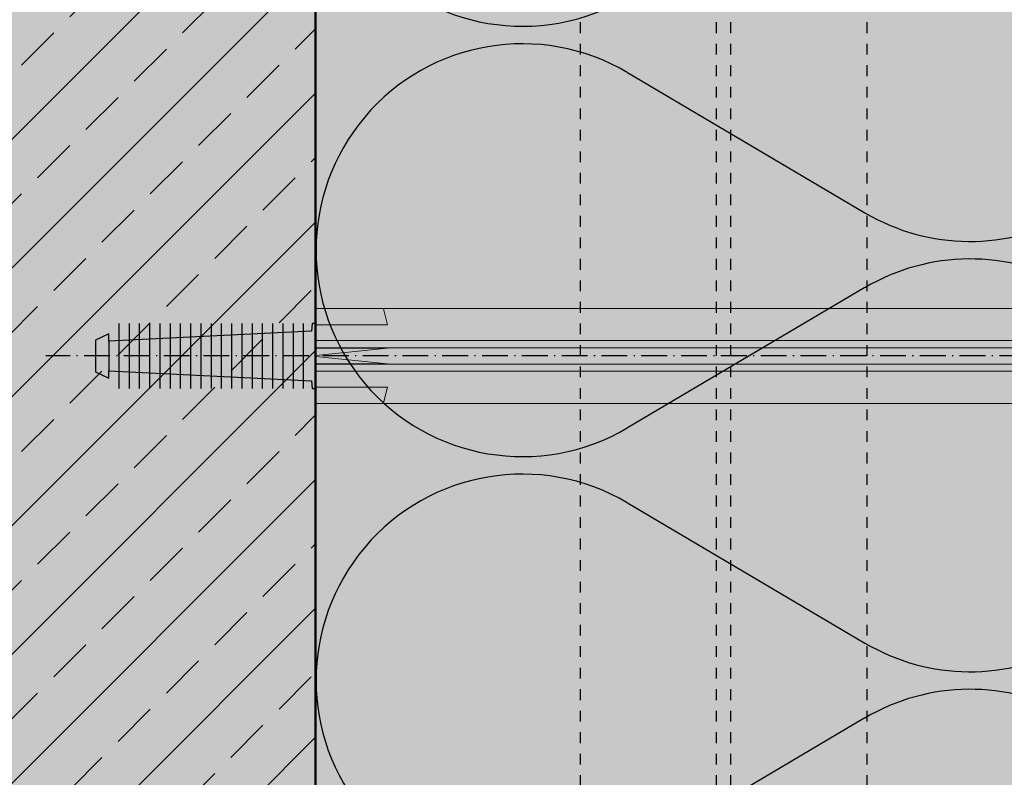
# Model space of a CAD drawing. Extents: x 5288 to 5725, y -2800 to -2058.
# Drawn here: x 5422 to 5559, y -2523 to -2418 of the extents above; entities that cross this region are included whole.
import ezdxf

# ---------------------------------------------------------------- set-up
doc = ezdxf.new("R2010")
doc.units = 0
doc.header["$LTSCALE"] = 0.3
for name, pattern in [('ACHSE', [18.5, 12, -3, 0.5, -3]), ('AUSGEZOGEN', [0]), ('STRICHLINIE', [10, 5, -5])]:
    doc.linetypes.add(name, pattern=pattern)
for name, color, linetype in [('DÄMMUNG', 1, 'CONTINUOUS'), ('lith_Zubehör', 7, 'CONTINUOUS'), ('Rohbau', 4, 'CONTINUOUS'), ('SCHRAFFUR', 7, 'CONTINUOUS'), ('SICHTBARE', 7, 'CONTINUOUS'), ('UNSICHTBARE', 1, 'STRICHLINIE')]:
    doc.layers.add(name, color=color, linetype=linetype)

# ---------------------------------------------------------------- blocks, each defined once
blk = doc.blocks.new('Dämmstoffhalter V - Schaft')
at = {"layer": 'lith_Zubehör', "color": 1, "linetype": 'Continuous'}
for p, q in [((-4.53, -1.72), (4.53, -1.72)), ((-4.53, -3.15), (4.53, -3.15)), ((-4.53, -4.58), (4.53, -4.58)), ((-4.53, -6.01), (4.53, -6.01)), ((-4.53, -7.44), (4.53, -7.44)), ((-4.53, -8.87), (4.53, -8.87)), ((-4.53, -10.3), (4.53, -10.3)), ((-4.53, -11.73), (4.53, -11.73)), ((-4.53, -13.16), (4.53, -13.16)), ((-4.53, -14.59), (4.53, -14.59)), ((-4.53, -16.02), (4.53, -16.02)), ((-4.53, -17.45), (4.53, -17.45)), ((-4.53, -18.88), (4.53, -18.88)), ((-4.54, -20.31), (4.53, -20.31)), ((-4.53, -21.74), (4.53, -21.74)), ((-4.53, -23.17), (4.53, -23.17)), ((-4.53, -24.6), (4.53, -24.6)), ((-4.53, -26.03), (4.53, -26.03)), ((-4.53, -27.47), (4.53, -27.47)), ((-2.06, -28.86), (2.06, -28.86))]:
    blk.add_line(p, q, dxfattribs=at)
blk.add_lwpolyline([(-4.53, 0), (-4.53, -0.5), (-3.46, -0.58), (-2.06, -28.86), (-3.08, -28.86), (-2.2, -30.69), (2.2, -30.69), (3.08, -28.86), (2.06, -28.86), (3.46, -0.58), (4.53, -0.5), (4.53, 0)], dxfattribs=at)
blk = doc.blocks.new('DAEMM')
at = {"layer": 'DÄMMUNG'}
for p, q in [((0.2065, 0.362), (0.0435, 0.638)), ((0.4565, 0.638), (0.2935, 0.362))]:
    blk.add_line(p, q, dxfattribs=at)
for centre, radius, start, end in [((0.25, 0.76), 0.2398, 329.435, 210.565), ((-0.0001, 0.2399), 0.2399, 270.0152, 30.5802), ((0.5001, 0.2399), 0.2399, 149.4198, 269.9848)]:
    blk.add_arc(centre, radius, start, end, dxfattribs=at)

msp = doc.modelspace()

# ---------------------------------------------------------------- hatches: boundary and pattern name
at = {"layer": 'Rohbau'}
h = msp.add_hatch(dxfattribs=at)
h.set_pattern_fill('ANSI33', color=3, scale=2, style=0)
h.set_pattern_definition([(45, (76.45, 70.181), (-8.980256, 8.980256), []), (45, (85.43, 70.181), (-8.980256, 8.980256), [6.35, -3.175])])
h.paths.add_polyline_path([(5287.91, -2572.78), (5462.91, -2572.78), (5463.01, -2113.44), (5299.93, -2113.41)])
at = {"layer": 'SCHRAFFUR', "linetype": 'Continuous'}
h = msp.add_hatch(color=254, dxfattribs=at)
h.dxf.hatch_style = 1
h.paths.add_polyline_path([(5287.91, -2572.78), (5462.91, -2572.78), (5463.01, -2113.44), (5299.93, -2113.41)])
h = msp.add_hatch(color=71, dxfattribs=at)
h.dxf.hatch_style = 1
h.paths.add_polyline_path([(5463.01, -2113.44), (5583.01, -2113.44), (5583.01, -2599.88), (5472.38, -2599.88), (5472.38, -2598.83), (5462.91, -2598.83)])

# ---------------------------------------------------------------- linework, layer by layer
at = {"layer": 'lith_Zubehör', "color": 1, "linetype": 'Continuous', "lineweight": 15}
for p, q in [((5462.98, -2460.09), (5463.02, -2457.99)), ((5463.02, -2457.99), (5462.98, -2460.09)), ((5592.75, -2457.99), (5463.02, -2457.99)), ((5463.02, -2457.99), (5463.02, -2457.99)), ((5473, -2460.29), (5472.45, -2458.07)), ((5462.98, -2469.16), (5462.98, -2460.09)), ((5462.98, -2460.29), (5473, -2460.29)), ((5462.99, -2463.52), (5472.99, -2463.52)), ((5463.02, -2464.57), (5472.99, -2463.52)), ((5463.02, -2464.68), (5463.02, -2464.57)), ((5472.99, -2465.73), (5463.02, -2464.68)), ((5472.99, -2463.52), (5472.99, -2463.52)), ((5472.99, -2465.73), (5462.98, -2465.73)), ((5472.99, -2465.73), (5472.99, -2465.73)), ((5473, -2468.96), (5462.98, -2468.96)), ((5462.98, -2469.16), (5463.02, -2471.26)), ((5463.02, -2471.26), (5462.98, -2469.16)), ((5473, -2468.96), (5472.45, -2471.18)), ((5463.02, -2471.26), (5592.75, -2471.26)), ((5463.02, -2471.26), (5463.02, -2471.26))]:
    msp.add_line(p, q, dxfattribs=at)
at = {"layer": 'lith_Zubehör', "color": 1, "linetype": 'Continuous', "lineweight": 0}
for p, q in [((5566.29, -2462.49), (5462.98, -2462.49)), ((5462.98, -2463.47), (5566.29, -2463.47)), ((5566.29, -2465.79), (5462.98, -2465.79)), ((5462.98, -2466.76), (5566.29, -2466.76)), ((5472.45, -2471.18), (5473, -2468.96))]:
    msp.add_line(p, q, dxfattribs=at)
at = {"layer": 'lith_Zubehör', "color": 1, "linetype": 'ACHSE'}
msp.add_line((5606.34, -2464.63), (5425.35, -2464.63), dxfattribs=at)
at = {"layer": 'Rohbau', "linetype": 'AUSGEZOGEN', "lineweight": -3}
msp.add_line((5462.91, -2572.78), (5462.91, -2113.44), dxfattribs=at)
at = {"layer": 'SICHTBARE', "color": 1, "linetype": 'Continuous'}
msp.add_line((5463.01, -2113.44), (5463.01, -2598.38), dxfattribs=at)
at = {"layer": 'UNSICHTBARE', "color": 3, "linetype": 'STRICHLINIE'}
for p, q in [((5499.9, -2581.6), (5499.9, -2301.6)), ((5518.9, -2581.6), (5518.9, -2301.6)), ((5520.9, -2581.6), (5520.9, -2301.6)), ((5539.9, -2581.6), (5539.9, -2301.6))]:
    msp.add_line(p, q, dxfattribs=at)

# ---------------------------------------------------------------- block references
at = {"layer": 'lith_Zubehör', "color": 1, "linetype": 'Continuous', "rotation": 270}
msp.add_blockref('Dämmstoffhalter V - Schaft', (5462.98, -2464.63), dxfattribs=at)
at = {"layer": 'SCHRAFFUR', "color": 1, "linetype": 'Continuous', "xscale": 120, "yscale": 120, "zscale": 120, "rotation": 90}
for p in [(5583.01, -2419.88), (5583.01, -2479.88), (5583.01, -2539.88)]:
    msp.add_blockref('DAEMM', p, dxfattribs=at)

doc.saveas('drawing.dxf')
